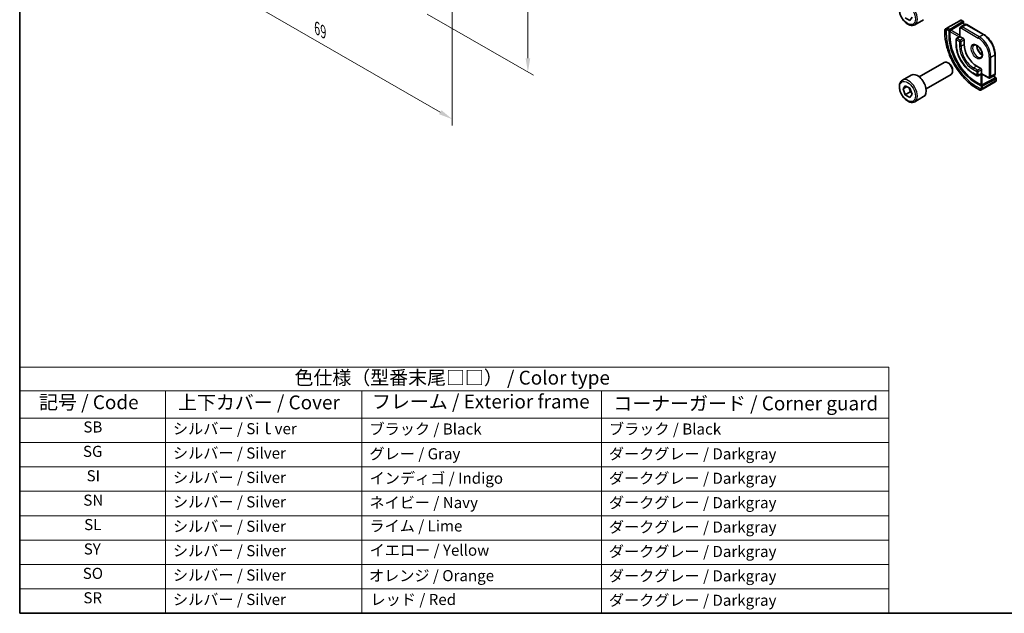
# Model space of a CAD drawing. Units: millimetres. Extents: x 14 to 2205, y 8 to 430.
# Drawn here: x 14 to 192, y 8 to 115 of the extents above; entities that cross this region are included whole.
import ezdxf

# ---------------------------------------------------------------- set-up
doc = ezdxf.new("R2010")
doc.units = ezdxf.units.MM
doc.layers.get('Defpoints').update_dxf_attribs({"lineweight": 25})
for name, color, linetype, lineweight in [('Border (ISO)', 7, 'Continuous', 35), ('Dimension (ISO)', 7, 'Continuous', 18), ('Symbol (ISO)', 7, 'Continuous', 18), ('Visible (ISO)', 7, 'Continuous', 35), ('Visible Narrow (ISO)', 7, 'Continuous', 25)]:
    doc.layers.add(name, color=color, linetype=linetype, lineweight=lineweight)
doc.styles.add('Note Text (TK)', font='txt')
doc.styles.add('Note Text (TK2)', font='txt')
doc.dimstyles.new('Default - Method 1b (TK)', dxfattribs={"dimtxt": 2.5, "dimasz": 2.5, "dimexe": 1, "dimexo": 1.5, "dimgap": 1, "dimtad": 1, "dimtoh": 1, "dimrnd": 1e-08, "dimdsep": 46, "dimtxsty": 'Note Text (TK)', "dimcen": 0.09, "dimdle": 5, "dimclrd": 100, "dimclre": 100, "dimclrt": 7, "dimadec": 1, "dimazin": 1, "dimtfac": 1, "dimtmove": 0, "dimatfit": 3, "dimfxl": 1, "dimtolj": 1, "dimlwd": -1, "dimlwe": -1, "dimarcsym": 0})

# ---------------------------------------------------------------- blocks, each defined once
blk = doc.blocks.new('図面枠 tk図枠')
at = {"layer": 'Border (ISO)'}
for p, q in [((14.5, 289), (14.5, 8)), ((14.5, 8), (405.5, 8))]:
    blk.add_line(p, q, dxfattribs=at)
blk = doc.blocks.new('*D3')
at = {"layer": 'Defpoints', "color": 0}
for p in [(86.42, 144.68), (86.42, 116.92), (106.05, 105.59)]:
    blk.add_point(p, dxfattribs=at)
at = {"layer": 'Dimension (ISO)', "color": 100}
for p, q in [((87.92, 143.81), (107.05, 132.77)), ((106.05, 130.85), (106.05, 108.09)), ((87.92, 116.05), (107.05, 105.01))]:
    blk.add_line(p, q, dxfattribs=at)
for points in [[(105.63, 130.85), (106.47, 130.85), (106.05, 133.35)], [(105.63, 108.09), (106.47, 108.09), (106.05, 105.59)]]:
    blk.add_solid(points, dxfattribs=at)
at = {"layer": 'Dimension (ISO)', "color": 7, "insert": (104.03, 117.77), "char_height": 2.5, "attachment_point": 4, "rotation": 90, "style": 'Note Text (TK)'}
blk.add_mtext('\\A1;{\\Q30.000;\\W0.816;\\H0.816x;34}', dxfattribs=at)
blk = doc.blocks.new('*D4')
at = {"layer": 'Defpoints', "color": 0}
for p in [(43.64, 148.56), (43.64, 125.27), (92.43, 120.56)]:
    blk.add_point(p, dxfattribs=at)
at = {"layer": 'Dimension (ISO)', "color": 100}
for p, q in [((43.64, 146.83), (43.64, 124.12)), ((90.27, 98.35), (45.81, 124.02)), ((92.43, 118.83), (92.43, 95.95))]:
    blk.add_line(p, q, dxfattribs=at)
for points in [[(46.02, 124.38), (45.6, 123.66), (43.64, 125.27)], [(90.48, 98.71), (90.06, 97.99), (92.43, 97.1)]]:
    blk.add_solid(points, dxfattribs=at)
at = {"layer": 'Dimension (ISO)', "color": 7, "insert": (68.06, 113.51), "char_height": 2.5, "attachment_point": 4, "rotation": 330, "style": 'Note Text (TK)'}
blk.add_mtext('\\A1;{\\Q-30.000;\\W0.816;\\H0.816x;69}', dxfattribs=at)
blk = doc.blocks.new('テーブル1')
at = {"layer": 'Symbol (ISO)'}
for p, q in [((14.5, 52.38), (171.06, 52.38)), ((14.5, 52.38), (14.5, 48.1)), ((171.06, 52.38), (171.06, 48.1)), ((14.5, 48.1), (171.06, 48.1)), ((14.5, 48.1), (14.5, 43.2)), ((40.76, 48.1), (40.76, 43.2)), ((76.14, 48.1), (76.14, 43.2)), ((119.29, 48.1), (119.29, 43.2)), ((171.06, 48.1), (171.06, 43.2)), ((14.5, 43.2), (171.06, 43.2)), ((14.5, 43.2), (14.5, 8)), ((40.76, 43.2), (40.76, 8)), ((76.14, 43.2), (76.14, 8)), ((119.29, 43.2), (119.29, 8)), ((171.06, 43.2), (171.06, 8)), ((14.5, 38.8), (171.06, 38.8)), ((14.5, 34.4), (171.06, 34.4)), ((14.5, 30), (171.06, 30)), ((14.5, 25.6), (171.06, 25.6)), ((14.5, 21.2), (171.06, 21.2)), ((14.5, 16.8), (171.06, 16.8)), ((14.5, 12.4), (171.06, 12.4)), ((14.5, 8), (171.06, 8))]:
    blk.add_line(p, q, dxfattribs=at)
at = {"layer": 'Symbol (ISO)', "color": 7, "attachment_point": 7}
for s, insert, char_height, style in [('色仕様（型番末尾□□） / Color type', (64.01, 48.46), 2.5, 'Note Text (TK)'), ('記号 / Code', (17.99, 44.03), 2.5, 'Note Text (TK)'), ('上下カバー / Cover', (43.02, 44), 2.5, 'Note Text (TK)'), ('フレーム / Exterior frame', (77.97, 44.16), 2.5, 'Note Text (TK)'), ('コーナーガード / Corner guard', (121.44, 43.82), 2.5, 'Note Text (TK)'), ('SB', (25.97, 39.98), 2, 'Note Text (TK2)'), ('ブラック / Black', (77.51, 39.61), 2, 'Note Text (TK2)'), ('ブラック / Black', (120.65, 39.61), 2, 'Note Text (TK2)'), ('シルバー / Siｌver', (42.11, 39.67), 2, 'Note Text (TK2)'), ('SG', (25.9, 35.58), 2, 'Note Text (TK2)'), ('シルバー / Silver', (42.11, 35.27), 2, 'Note Text (TK2)'), ('グレー / Gray', (77.51, 35.14), 2, 'Note Text (TK2)'), ('ダークグレー / Darkgray', (120.63, 35.13), 2, 'Note Text (TK2)'), ('SI', (26.55, 31.18), 2, 'Note Text (TK2)'), ('シルバー / Silver', (42.11, 30.87), 2, 'Note Text (TK2)'), ('インディゴ / Indigo', (77.54, 30.74), 2, 'Note Text (TK2)'), ('ダークグレー / Darkgray', (120.63, 30.73), 2, 'Note Text (TK2)'), ('SN', (25.96, 26.78), 2, 'Note Text (TK2)'), ('シルバー / Silver', (42.11, 26.47), 2, 'Note Text (TK2)'), ('ネイビー / Navy', (77.5, 26.34), 2, 'Note Text (TK2)'), ('ダークグレー / Darkgray', (120.63, 26.33), 2, 'Note Text (TK2)'), ('SL', (26.11, 22.38), 2, 'Note Text (TK2)'), ('シルバー / Silver', (42.11, 22.07), 2, 'Note Text (TK2)'), ('ライム / Lime', (77.5, 22.13), 2, 'Note Text (TK2)'), ('ダークグレー / Darkgray', (120.63, 21.93), 2, 'Note Text (TK2)'), ('SY', (26.04, 17.98), 2, 'Note Text (TK2)'), ('シルバー / Silver', (42.11, 17.67), 2, 'Note Text (TK2)'), ('イエロー / Yellow', (77.54, 17.76), 2, 'Note Text (TK2)'), ('ダークグレー / Darkgray', (120.63, 17.53), 2, 'Note Text (TK2)'), ('SO', (25.86, 13.58), 2, 'Note Text (TK2)'), ('シルバー / Silver', (42.11, 13.27), 2, 'Note Text (TK2)'), ('ダークグレー / Darkgray', (120.63, 13.13), 2, 'Note Text (TK2)'), ('オレンジ / Orange', (77.42, 13.17), 2, 'Note Text (TK2)'), ('SR', (25.98, 9.18), 2, 'Note Text (TK2)'), ('シルバー / Silver', (42.11, 8.87), 2, 'Note Text (TK2)'), ('レッド / Red', (77.7, 8.87), 2, 'Note Text (TK2)'), ('ダークグレー / Darkgray', (120.63, 8.73), 2, 'Note Text (TK2)')]:
    blk.add_mtext(s, dxfattribs=dict(at, insert=insert, char_height=char_height, style=style))

msp = doc.modelspace()

# ---------------------------------------------------------------- linework, layer by layer
at = {"layer": 'Visible (ISO)'}
for p, q in [((174.8592, 114.9178), (174.0427, 115.3892)), ((175.2675, 115.4986), (174.8592, 114.9178)), ((175.7527, 114.1235), (177.3437, 115.0421)), ((183.8437, 114.8609), (181.686, 113.6152)), ((182.0801, 113.2932), (184.4003, 114.7297)), ((182.2166, 113.1327), (184.2638, 114.4003)), ((184.0412, 113.756), (184.7483, 114.1643)), ((184.2882, 114.862), (184.4968, 114.7416)), ((184.3603, 114.4122), (184.77, 114.1756)), ((184.5368, 114.6509), (184.5368, 114.3103)), ((185.0983, 114.1494), (188.1389, 112.3939)), ((181.1699, 112.6698), (181.1699, 113.1991)), ((181.2699, 113.3749), (181.4341, 113.4697)), ((181.9436, 113.0454), (181.9436, 111.9839)), ((182.0801, 112.0684), (182.0801, 112.8849)), ((183.8791, 112.0096), (183.272, 111.6591)), ((183.8791, 112.0096), (183.8791, 113.4455)), ((183.9376, 111.9758), (183.8791, 112.0096)), ((183.9376, 111.9758), (184.5033, 111.6492)), ((183.172, 111.4859), (183.172, 110.6694)), ((184.6448, 111.4042), (184.6448, 110.5877)), ((190.2188, 108.7914), (190.2188, 105.2805)), ((176.5291, 104.7328), (181.0554, 107.346)), ((181.8756, 107.1714), (181.6804, 107.2841)), ((186.9075, 106.6685), (187.6146, 106.2603)), ((173.5027, 104.1402), (175.0937, 105.0587)), ((177.7791, 102.5677), (182.3054, 105.1809)), ((182.5643, 105.9785), (182.5643, 105.7532)), ((186.2418, 105.3522), (186.9489, 104.944)), ((187.756, 105.2945), (187.1489, 104.944)), ((187.756, 106.0154), (187.756, 105.3622)), ((187.756, 105.2945), (187.756, 105.3622)), ((188.9995, 104.5766), (187.756, 105.2945)), ((189.3495, 104.5617), (190.0566, 104.97)), ((190.0773, 104.9831), (190.0773, 104.51)), ((190.0773, 104.7138), (190.3723, 104.5435)), ((173.6345, 102.561), (174.0427, 103.1418)), ((174.3416, 102.9692), (173.6345, 102.561)), ((174.0427, 103.1418), (174.8592, 102.6703)), ((186.7661, 103.6312), (187.6853, 103.1005)), ((187.6146, 103.2989), (186.9075, 103.7071)), ((190.0188, 104.4324), (187.8974, 103.2932)), ((187.9682, 103.0948), (190.3723, 104.3859)), ((188.0499, 102.5925), (190.2077, 103.8382)), ((190.4309, 104.4635), (190.4309, 104.2226)), ((174.0427, 101.5088), (173.6345, 102.561)), ((174.9266, 102.0191), (174.0427, 101.5088)), ((174.8592, 101.0374), (174.0427, 101.5088)), ((174.8592, 102.6703), (175.2675, 101.6181)), ((175.2675, 101.6181), (174.8592, 101.0374)), ((175.7527, 100.2431), (177.3437, 101.1616)), ((187.4338, 102.3522), (186.9732, 102.6182)), ((187.798, 102.447), (187.6338, 102.3522))]:
    msp.add_line(p, q, dxfattribs=at)
for centre, start, end in [((183.372, 111.4859), 120, 180), ((187.0489, 105.1172), 240, 300)]:
    msp.add_arc(centre, 0.2, start, end, dxfattribs=at)
for centre, major_axis, ratio, start_param, end_param in [((184.2638, 114.237), (-0.0949, -0.1761), 0.55686057, 3.12531633, 3.9107145), ((184.4003, 114.5664), (-0.0949, -0.1761), 0.55686057, 2.33991817, 3.9107145), ((182.0801, 113.1299), (0.0949, 0.1761), 0.55686057, 0.76912184, 2.33991817), ((186.7661, 109.1997), (3.41, -5.9063), 0.57735027, 3.92699082, 5.49778714), ((182.2166, 112.9694), (0.0949, 0.1761), 0.55686057, 0.76912184, 2.33991817), ((186.9075, 109.2813), (-3.4135, 5.9123), 0.57735027, 0.78539816, 2.35619449), ((184.5033, 111.4859), (0.1, -0.1732), 0.57735027, 0.78539816, 2.35619449), ((186.9075, 109.2813), (1.6, -2.7713), 0.57735027, 3.92699082, 5.49778714), ((181.6804, 106.2635), (-0.625, 1.0825), 0.57735027, 3.14159265, 6.28318531), ((181.8756, 106.3762), (-0.487, 0.8435), 0.57735027, 3.92699082, 5.49778714), ((176.2187, 103.1102), (-1.125, 1.9486), 0.57735027, 3.14159265, 6.28318531), ((187.6146, 106.097), (0.1, -0.1732), 0.57735027, 0.78539816, 2.35619449), ((187.756, 103.3748), (-0.2, 0.0058), 0.55686057, 0.80167448, 2.37247081), ((187.8267, 103.1764), (-0.2, 0.0058), 0.55686057, 0.80167448, 2.37247081), ((189.8773, 104.514), (0.2, -0.0058), 0.55686057, 5.51406346, 6.29946163), ((190.2309, 104.4675), (0.2, -0.0058), 0.55686057, 5.51406346, 7.08485979), ((188.3338, 102.9873), (0.9035, 0.6319), 0.09498243, 3.1859178, 3.19154686)]:
    msp.add_ellipse(centre, major_axis=major_axis, ratio=ratio, start_param=start_param, end_param=end_param, dxfattribs=at)
for points, knots in [([(175.7527, 114.1235), (175.6313, 114.0534), (175.4938, 114.0121), (175.1972, 113.9871), (175.0373, 114.0079), (174.6994, 114.1111), (174.5211, 114.2013), (174.1719, 114.442), (174.0015, 114.5946), (173.6892, 114.9427), (173.5473, 115.1379), (173.3043, 115.5515), (173.2029, 115.7699), (173.0501, 116.211), (172.9988, 116.4336), (172.9538, 116.8646), (172.9605, 117.0729), (173.039, 117.45), (173.1095, 117.6205), (173.2932, 117.8674), (173.3908, 117.956), (173.5027, 118.0206)], [2.35619449, 2.35619449, 2.35619449, 2.35619449, 2.62122529, 2.62122529, 2.91019075, 2.91019075, 3.23823652, 3.23823652, 3.57729939, 3.57729939, 3.91376299, 3.91376299, 4.24861503, 4.24861503, 4.58484339, 4.58484339, 4.92384867, 4.92384867, 5.25354185, 5.25354185, 5.49778714, 5.49778714, 5.49778714, 5.49778714]), ([(181.5506, 113.537), (181.5407, 113.5313), (181.5309, 113.5256), (181.5212, 113.52), (181.5118, 113.5146), (181.5024, 113.5092), (181.4934, 113.504), (181.4849, 113.4991), (181.477, 113.4945), (181.4698, 113.4903), (181.4625, 113.4861), (181.4559, 113.4823), (181.45, 113.4789), (181.4441, 113.4755), (181.4389, 113.4725), (181.4341, 113.4697)], [0.5, 0.5, 0.5, 0.5, 0.605247725, 0.605247725, 0.605247725, 0.707891002, 0.707891002, 0.707891002, 0.804148575, 0.804148575, 0.804148575, 0.902074288, 0.902074288, 0.902074288, 1, 1, 1, 1]), ([(181.686, 113.6152), (181.6732, 113.6078), (181.66, 113.6001), (181.6457, 113.5919), (181.6316, 113.5837), (181.6164, 113.575), (181.6006, 113.5659), (181.5838, 113.5561), (181.5663, 113.5461), (181.5506, 113.537)], [0, 0, 0, 0, 0.164645555, 0.164645555, 0.164645555, 0.326856301, 0.326856301, 0.326856301, 0.5, 0.5, 0.5, 0.5]), ([(183.9048, 114.8962), (183.9048, 114.8962), (183.9048, 114.8962), (183.9048, 114.8962), (183.9046, 114.8961), (183.9038, 114.8956), (183.9024, 114.8948), (183.9011, 114.894), (183.8991, 114.8929), (183.8966, 114.8914), (183.894, 114.89), (183.8909, 114.8882), (183.8874, 114.8861), (183.8841, 114.8842), (183.8805, 114.8822), (183.8765, 114.8799), (183.8717, 114.8771), (183.866, 114.8738), (183.8602, 114.8704), (183.8548, 114.8674), (183.8494, 114.8642), (183.8437, 114.8609)], [0.559362994, 0.559362994, 0.559362994, 0.559362994, 0.571724472, 0.571724472, 0.571724472, 0.6426242, 0.6426242, 0.6426242, 0.713360208, 0.713360208, 0.713360208, 0.784578216, 0.784578216, 0.784578216, 0.850494029, 0.850494029, 0.850494029, 0.928795564, 0.928795564, 0.928795564, 1, 1, 1, 1]), ([(184.0412, 113.756), (184.0176, 113.7424), (183.996, 113.7255), (183.9586, 113.6877), (183.9429, 113.6668), (183.9173, 113.6236), (183.9074, 113.6013), (183.8923, 113.5565), (183.8872, 113.534), (183.8805, 113.4895), (183.8791, 113.4674), (183.8791, 113.4455)], [5.497787144, 5.497787144, 5.497787144, 5.497787144, 5.654866777, 5.654866777, 5.811946409, 5.811946409, 5.969026042, 5.969026042, 6.126105675, 6.126105675, 6.283185307, 6.283185307, 6.283185307, 6.283185307]), ([(183.9037, 114.8955), (183.9042, 114.8959), (183.9046, 114.8961), (183.9048, 114.8962), (183.9048, 114.8962), (183.9048, 114.8962), (183.9048, 114.8962), (183.9048, 114.8962)], [0, 0, 0, 0, 0.00159798643, 0.00159798643, 0.00219682219, 0.00219682219, 0.00222488891, 0.00222488891, 0.00222488891, 0.00222488891]), ([(183.9048, 114.8962), (183.9098, 114.8991), (183.9148, 114.9018), (183.9251, 114.907), (183.9303, 114.9095), (183.946, 114.9165), (183.9568, 114.9208), (183.9967, 114.9346), (184.0294, 114.9409), (184.0587, 114.9403)], [0, 0, 0, 0, 0.0017711479, 0.0017711479, 0.003529594, 0.003529594, 0.0069923763, 0.0069923763, 0.0162306203, 0.0162306203, 0.0162306203, 0.0162306203]), ([(184.0838, 114.9387), (184.1063, 114.9361), (184.1279, 114.931), (184.1747, 114.9163), (184.1993, 114.9062), (184.2452, 114.8851), (184.267, 114.8743), (184.2882, 114.862)], [0, 0, 0, 0, 0.0070319292, 0.0070319292, 0.0161702372, 0.0161702372, 0.0242329638, 0.0242329638, 0.0242329638, 0.0242329638]), ([(184.7483, 114.1643), (184.7719, 114.1779), (184.7973, 114.1882), (184.8487, 114.2016), (184.8747, 114.2048), (184.9249, 114.2054), (184.9492, 114.2028), (184.9955, 114.1934), (185.0176, 114.1866), (185.0595, 114.1701), (185.0793, 114.1603), (185.0983, 114.1494)], [0.785398163, 0.785398163, 0.785398163, 0.785398163, 0.942477796, 0.942477796, 1.099557429, 1.099557429, 1.256637061, 1.256637061, 1.413716694, 1.413716694, 1.570796327, 1.570796327, 1.570796327, 1.570796327]), ([(181.1697, 113.2014), (181.1697, 113.2227), (181.1732, 113.2444), (181.1866, 113.2848), (181.1967, 113.3041), (181.2219, 113.3377), (181.2371, 113.3526), (181.2566, 113.3665), (181.2591, 113.3683), (181.2631, 113.3708), (181.2644, 113.3716), (181.2664, 113.3728), (181.267, 113.3733), (181.268, 113.3738), (181.2684, 113.3741), (181.2689, 113.3744), (181.2691, 113.3745), (181.2693, 113.3746), (181.2693, 113.3746), (181.2694, 113.3747), (181.2695, 113.3747), (181.2695, 113.3747), (181.2696, 113.3748), (181.2697, 113.3748), (181.2697, 113.3748), (181.2697, 113.3748)], [0, 0, 0, 0, 0.006416152, 0.006416152, 0.0127798131, 0.0127798131, 0.0190228867, 0.0190228867, 0.019954791, 0.019954791, 0.0204218724, 0.0204218724, 0.0206558728, 0.0206558728, 0.0207738934, 0.0207738934, 0.0208358116, 0.0208358116, 0.0208541966, 0.0208541966, 0.0208696336, 0.0208696336, 0.0208956475, 0.0208956475, 0.0209244933, 0.0209244933, 0.0209244933, 0.0209244933]), ([(186.9732, 102.6182), (186.3393, 102.9842), (185.7236, 103.4546), (184.5657, 104.5575), (184.0238, 105.1901), (183.0543, 106.5632), (182.627, 107.3035), (181.9226, 108.8296), (181.6456, 109.6152), (181.2694, 111.1694), (181.1699, 111.9378), (181.1699, 112.6698)], [4.71238898, 4.71238898, 4.71238898, 4.71238898, 5.02654825, 5.02654825, 5.34070751, 5.34070751, 5.65486678, 5.65486678, 5.96902604, 5.96902604, 6.28318531, 6.28318531, 6.28318531, 6.28318531]), ([(188.1389, 112.3939), (188.3619, 112.2652), (188.5813, 112.0979), (188.996, 111.7029), (189.1912, 111.4752), (189.5408, 110.98), (189.6952, 110.7126), (189.9493, 110.1621), (190.0489, 109.8792), (190.1836, 109.3226), (190.2188, 109.049), (190.2188, 108.7914)], [1.57079633, 1.57079633, 1.57079633, 1.57079633, 1.88495559, 1.88495559, 2.19911486, 2.19911486, 2.51327412, 2.51327412, 2.82743339, 2.82743339, 3.14159265, 3.14159265, 3.14159265, 3.14159265]), ([(183.172, 110.6694), (183.172, 110.2921), (183.2235, 109.8893), (183.4223, 109.0681), (183.5696, 108.6496), (183.9455, 107.8352), (184.1741, 107.4393), (184.6915, 106.7065), (184.9802, 106.3697), (185.5921, 105.7869), (185.9151, 105.5409), (186.2418, 105.3522)], [0, 0, 0, 0, 0.31415927, 0.31415927, 0.62831853, 0.62831853, 0.9424778, 0.9424778, 1.25663706, 1.25663706, 1.57079633, 1.57079633, 1.57079633, 1.57079633]), ([(186.4239, 110.4455), (186.4581, 110.4653), (186.4965, 110.4783), (186.6115, 110.4922), (186.6985, 110.4821), (186.8772, 110.4162), (186.964, 110.3699), (187.1393, 110.2451), (187.2278, 110.1667), (187.397, 109.9839), (187.4776, 109.879), (187.621, 109.6536), (187.6837, 109.533), (187.7838, 109.2902), (187.8212, 109.1679), (187.8677, 108.9366), (187.877, 108.8275), (187.8701, 108.6349), (187.8541, 108.5514), (187.8041, 108.4137), (187.7699, 108.3615), (187.7136, 108.3067), (187.6945, 108.2923), (187.6739, 108.2805)], [0.78539816, 0.78539816, 0.78539816, 0.78539816, 1.02664062, 1.02664062, 1.39205474, 1.39205474, 1.68681003, 1.68681003, 1.98170819, 1.98170819, 2.28144222, 2.28144222, 2.58366086, 2.58366086, 2.88501805, 2.88501805, 3.1823479, 3.1823479, 3.47545821, 3.47545821, 3.78192904, 3.78192904, 3.92699082, 3.92699082, 3.92699082, 3.92699082]), ([(186.9309, 110.3839), (186.9301, 110.3386), (186.932, 110.2908), (186.9469, 110.134), (186.9705, 110.0182), (187.0443, 109.7802), (187.0948, 109.658), (187.2183, 109.4211), (187.2914, 109.3065), (187.4517, 109.0984), (187.5388, 109.0049), (187.71, 108.8542), (187.7936, 108.7949), (187.874, 108.7503)], [6.26254978, 6.26254978, 6.26254978, 6.26254978, 6.39919901, 6.39919901, 6.69409717, 6.69409717, 6.9938312, 6.9938312, 7.29604984, 7.29604984, 7.59740703, 7.59740703, 7.87461717, 7.87461717, 7.87461717, 7.87461717]), ([(190.2188, 105.2805), (190.2188, 105.2586), (190.2173, 105.2365), (190.2107, 105.192), (190.2055, 105.1695), (190.1904, 105.1247), (190.1805, 105.1024), (190.1549, 105.0591), (190.1392, 105.0382), (190.1018, 105.0004), (190.0802, 104.9836), (190.0566, 104.97)], [3.141592654, 3.141592654, 3.141592654, 3.141592654, 3.298672286, 3.298672286, 3.455751919, 3.455751919, 3.612831552, 3.612831552, 3.769911184, 3.769911184, 3.926990817, 3.926990817, 3.926990817, 3.926990817]), ([(175.7527, 100.2431), (175.6313, 100.1729), (175.4938, 100.1317), (175.1972, 100.1066), (175.0373, 100.1275), (174.6994, 100.2306), (174.5211, 100.3208), (174.1719, 100.5615), (174.0015, 100.7141), (173.6892, 101.0623), (173.5473, 101.2574), (173.3043, 101.6711), (173.2029, 101.8894), (173.0501, 102.3305), (172.9988, 102.5532), (172.9538, 102.9842), (172.9605, 103.1924), (173.039, 103.5696), (173.1095, 103.7401), (173.2932, 103.9869), (173.3908, 104.0755), (173.5027, 104.1402)], [2.35619449, 2.35619449, 2.35619449, 2.35619449, 2.62122529, 2.62122529, 2.91019075, 2.91019075, 3.23823652, 3.23823652, 3.57729939, 3.57729939, 3.91376299, 3.91376299, 4.24861503, 4.24861503, 4.58484339, 4.58484339, 4.92384867, 4.92384867, 5.25354185, 5.25354185, 5.49778714, 5.49778714, 5.49778714, 5.49778714]), ([(188.9995, 104.5766), (189.0185, 104.5656), (189.0384, 104.5559), (189.0803, 104.5393), (189.1023, 104.5326), (189.1486, 104.5232), (189.1729, 104.5206), (189.2232, 104.5212), (189.2491, 104.5244), (189.3005, 104.5378), (189.326, 104.5481), (189.3495, 104.5617)], [1.570796327, 1.570796327, 1.570796327, 1.570796327, 1.727875959, 1.727875959, 1.884955592, 1.884955592, 2.042035225, 2.042035225, 2.199114858, 2.199114858, 2.35619449, 2.35619449, 2.35619449, 2.35619449]), ([(190.2077, 103.8382), (190.2205, 103.8456), (190.2336, 103.8532), (190.2438, 103.8591), (190.2539, 103.8649), (190.2611, 103.8691), (190.2652, 103.8714), (190.2679, 103.873), (190.2691, 103.8737), (190.2691, 103.8737)], [0, 0, 0, 0, 0.164645555, 0.164645555, 0.164645555, 0.326856301, 0.326856301, 0.326856301, 0.436646296, 0.436646296, 0.436646296, 0.436646296]), ([(190.384, 103.9844), (190.3805, 103.9781), (190.3765, 103.9715), (190.3677, 103.9586), (190.3629, 103.9523), (190.3492, 103.9362), (190.3395, 103.9267), (190.316, 103.9058), (190.3017, 103.8947), (190.2811, 103.8809), (190.2752, 103.8772), (190.2691, 103.8737)], [0, 0, 0, 0, 0.0022836668, 0.0022836668, 0.0046552632, 0.0046552632, 0.0086964265, 0.0086964265, 0.0140978121, 0.0140978121, 0.0162595564, 0.0162595564, 0.0162595564, 0.0162595564]), ([(190.4309, 104.2226), (190.4309, 104.1865), (190.4279, 104.151), (190.4184, 104.0809), (190.411, 104.0436), (190.3953, 104.0075)], [0, 0, 0, 0, 0.0119316455, 0.0119316455, 0.0241553427, 0.0241553427, 0.0241553427, 0.0241553427]), ([(187.6339, 102.3522), (187.6338, 102.3522), (187.6338, 102.3522), (187.6336, 102.3521), (187.6335, 102.352), (187.6332, 102.3519), (187.6331, 102.3518), (187.6326, 102.3515), (187.6322, 102.3513), (187.6308, 102.3505), (187.6298, 102.35), (187.6255, 102.3477), (187.6223, 102.3461), (187.6092, 102.34), (187.5989, 102.3362), (187.5675, 102.3273), (187.5454, 102.3248), (187.5023, 102.327), (187.4809, 102.3317), (187.452, 102.3431), (187.4432, 102.3473), (187.4348, 102.3522)], [0, 0, 0, 0, 0.000025228, 0.000025228, 0.0000656541, 0.0000656541, 0.000115535, 0.000115535, 0.0002361629, 0.0002361629, 0.0005975801, 0.0005975801, 0.0016818091, 0.0016818091, 0.0049439235, 0.0049439235, 0.0114635329, 0.0114635329, 0.0178750595, 0.0178750595, 0.0207856161, 0.0207856161, 0.0207856161, 0.0207856161]), ([(187.798, 102.447), (187.8015, 102.449), (187.8049, 102.451), (187.8088, 102.4532), (187.8126, 102.4555), (187.8169, 102.4579), (187.8215, 102.4606), (187.8262, 102.4633), (187.8313, 102.4662), (187.8368, 102.4694), (187.8423, 102.4726), (187.8482, 102.476), (187.8544, 102.4796), (187.8605, 102.4831), (187.8669, 102.4868), (187.8734, 102.4906), (187.88, 102.4943), (187.8866, 102.4982), (187.8934, 102.5021), (187.9002, 102.506), (187.9072, 102.51), (187.9143, 102.5141)], [0, 0, 0, 0, 0.071275003, 0.071275003, 0.071275003, 0.142460654, 0.142460654, 0.142460654, 0.213640744, 0.213640744, 0.213640744, 0.284898994, 0.284898994, 0.284898994, 0.356320054, 0.356320054, 0.356320054, 0.427990515, 0.427990515, 0.427990515, 0.5, 0.5, 0.5, 0.5]), ([(187.9143, 102.5141), (187.9213, 102.5182), (187.9285, 102.5224), (187.9358, 102.5266), (187.9431, 102.5307), (187.9503, 102.535), (187.9575, 102.5391), (187.9646, 102.5432), (187.9716, 102.5472), (187.9784, 102.5511), (187.9852, 102.5551), (187.9917, 102.5588), (187.9978, 102.5624), (188.0034, 102.5656), (188.0087, 102.5687), (188.014, 102.5717), (188.0203, 102.5753), (188.0269, 102.5791), (188.0332, 102.5828), (188.0389, 102.5861), (188.0443, 102.5892), (188.0499, 102.5925)], [0.5, 0.5, 0.5, 0.5, 0.571724472, 0.571724472, 0.571724472, 0.6426242, 0.6426242, 0.6426242, 0.713360208, 0.713360208, 0.713360208, 0.784578216, 0.784578216, 0.784578216, 0.850494029, 0.850494029, 0.850494029, 0.928795564, 0.928795564, 0.928795564, 1, 1, 1, 1])]:
    msp.add_open_spline(points, degree=3, knots=knots, dxfattribs=at)
for points in [[(184.0587, 114.9403), (184.0587, 114.9403), (184.0587, 114.9403), (184.0587, 114.9403)], [(184.0587, 114.9403), (184.0668, 114.9402), (184.0754, 114.9397), (184.0838, 114.9387)], [(184.0838, 114.9387), (184.0838, 114.9387), (184.0838, 114.9387), (184.0838, 114.9387)], [(190.3843, 103.9851), (190.3842, 103.9848), (190.3841, 103.9846), (190.384, 103.9844)], [(190.3953, 104.0075), (190.3919, 103.9998), (190.3882, 103.9921), (190.3843, 103.9851)], [(190.3953, 104.0075), (190.3953, 104.0075), (190.3953, 104.0075), (190.3953, 104.0075)]]:
    msp.add_open_spline(points, degree=3, dxfattribs=at)
for points, weights in [([(174.7075, 102.758), (174.865, 102.4431), (174.9266, 102.0191)], [1.06693608051, 1.10573231101, 1]), ([(174.9266, 102.0191), (175.0436, 101.9818), (175.1416, 101.9426)], [1, 1.0307196426, 1.04923898582])]:
    msp.add_rational_spline(points, weights, degree=2, dxfattribs=at)
at = {"layer": 'Visible Narrow (ISO)'}
for p, q in [((181.786, 113.6053), (183.9437, 114.851)), ((184.1882, 114.8521), (184.4003, 114.7297)), ((184.2638, 114.4003), (184.7104, 114.1424)), ((184.2912, 113.7312), (184.9983, 114.1395)), ((187.3318, 111.9758), (184.2912, 113.7312)), ((184.9983, 114.1395), (188.0389, 112.384)), ((181.4628, 112.2615), (181.4628, 113.2462)), ((181.6426, 113.2191), (181.9436, 113.0454)), ((182.0801, 113.2932), (181.7841, 113.4641)), ((181.9436, 111.9839), (182.0801, 112.0684)), ((182.0801, 112.8849), (183.7376, 111.9279)), ((183.8791, 112.1729), (182.2166, 113.1327)), ((183.372, 111.6492), (183.9376, 111.9758)), ((183.9376, 111.9758), (183.9376, 113.3638)), ((184.1498, 113.4863), (187.1903, 111.7308)), ((187.3318, 111.9758), (188.0389, 112.384)), ((183.2305, 110.5877), (183.2305, 111.4042)), ((183.2305, 111.4042), (183.7962, 111.0776)), ((183.9376, 111.3226), (183.372, 111.6492)), ((183.7962, 111.0776), (183.7962, 110.2611)), ((184.5033, 111.6492), (183.9376, 111.3226)), ((184.0791, 111.0776), (184.6448, 111.4042)), ((184.0791, 110.2611), (184.0791, 111.0776)), ((184.6448, 110.5877), (184.0791, 110.2611)), ((189.1702, 108.3015), (189.1702, 104.7906)), ((189.4531, 108.3015), (190.1602, 108.7098)), ((189.4531, 104.7906), (189.4531, 108.3015)), ((190.1602, 108.7098), (190.1602, 105.1989)), ((186.9075, 106.6685), (186.3418, 106.3419)), ((186.2004, 106.097), (186.9075, 105.6888)), ((186.9075, 105.0356), (186.2004, 105.4438)), ((187.0489, 105.9337), (186.3418, 106.3419)), ((186.9075, 105.6888), (186.9075, 105.0356)), ((187.6146, 106.2603), (187.0489, 105.9337)), ((187.1903, 105.6888), (187.756, 106.0154)), ((187.1903, 105.0356), (187.1903, 105.6888)), ((187.756, 105.3622), (187.1903, 105.0356)), ((187.6146, 105.2129), (187.6146, 103.2989)), ((188.9581, 104.6681), (187.756, 105.3622)), ((187.8974, 103.2932), (187.8974, 105.2129)), ((190.1602, 105.1989), (189.4531, 104.7906)), ((190.0188, 104.9481), (190.0188, 104.4324)), ((186.7661, 103.6312), (186.9075, 103.7071)), ((187.6188, 102.5836), (186.7661, 103.076)), ((187.6853, 103.1005), (187.6853, 102.7529)), ((187.9682, 102.7529), (187.9682, 103.0948)), ((190.2491, 103.9298), (188.0914, 102.684)), ((190.3723, 104.3859), (190.3723, 104.141))]:
    msp.add_line(p, q, dxfattribs=at)
for centre, major_axis in [((174.451, 115.97), (1, -1.7321)), ((186.9075, 109.2813), (0.725, -1.2557)), ((174.451, 102.0896), (1, -1.7321))]:
    msp.add_ellipse(centre, major_axis=major_axis, ratio=0.57735027, dxfattribs=at)
for centre, major_axis, ratio, start_param, end_param in [((174.6277, 116.0721), (1.125, -1.9486), 0.57735027, 0, 3.14159265), ((181.786, 113.442), (-0.1, 0.1732), 0.57735027, 5.89048623, 6.28318531), ((181.786, 113.442), (0.1, -0.1732), 0.57735027, 2.35619449, 2.74889357), ((183.9437, 114.6877), (-0.1, 0.1732), 0.57735027, 5.89048623, 6.28318531), ((183.9437, 114.6877), (-0.1, 0.1732), 0.57735027, 5.49778714, 5.89048623), ((184.1498, 113.2413), (-0.15, 0.2598), 0.57735027, 5.49778714, 7.06858347), ((184.2912, 113.323), (-0.25, 0.433), 0.57735027, 5.49778714, 6.28318531), ((184.2912, 113.5679), (-0.1, -0.1732), 0.57735027, 3.92699082, 5.49778714), ((184.1882, 114.6888), (0.1, 0.1732), 0.57735027, 0, 0.78539816), ((184.9983, 113.7312), (-0.25, 0.433), 0.57735027, 5.49778714, 6.28318531), ((184.9983, 113.9762), (0.1, 0.1732), 0.57735027, 0, 0.78539816), ((182.1699, 113.6636), (-0.999, -0.4665), 0.09498243, 6.24198065, 6.89099297), ((182.1699, 112.6698), (-1, 0), 0.57735027, 0, 0.78539816), ((181.5341, 113.2965), (-0.1, 0.1732), 0.86733707, 0.73835268, 1.47670536), ((181.5341, 113.2965), (-0.1, 0.1732), 0.86733707, 0, 0.73835268), ((186.7661, 109.1997), (-3.75, 6.4952), 0.57735027, 0.78539816, 2.35619449), ((181.7841, 113.3008), (-0.1, -0.1732), 0.57735027, 4.71238898, 5.49778714), ((181.7841, 113.3008), (-0.1, -0.1732), 0.57735027, 3.92699082, 4.71238898), ((184.0791, 113.4455), (-0.2, 0), 0.57735027, 0, 0.78539816), ((187.3318, 111.8125), (0.1, 0.1732), 0.57735027, 0.78539816, 2.35619449), ((187.3318, 109.5263), (-1.5, 2.5981), 0.57735027, 3.92699082, 5.49778714), ((188.0389, 112.2207), (0.1, 0.1732), 0.57735027, 0, 0.78539816), ((188.0389, 109.9345), (1.5, -2.5981), 0.57735027, 0.78539816, 2.35619449), ((183.372, 111.4859), (-0.2, 0), 0.57735027, 0, 0.78539816), ((183.372, 110.6694), (-0.2, 0), 0.57735027, 0, 0.78539816), ((183.372, 111.4859), (0.1, 0.1732), 0.57735027, 0.78539816, 2.35619449), ((186.2004, 108.8731), (-2.1, 3.6373), 0.57735027, 0.78539816, 2.35619449), ((183.372, 111.4859), (-0.1, 0.1732), 0.57735027, 5.49778714, 6.28318531), ((183.9376, 111.1593), (-0.1, -0.1732), 0.57735027, 3.92699082, 5.49778714), ((183.9376, 111.1593), (0.2, 0), 0.57735027, 3.92699082, 5.49778714), ((183.9376, 110.3428), (-0.2, 0), 0.57735027, 0.78539816, 2.35619449), ((186.2004, 108.8731), (1.7, -2.9445), 0.57735027, 3.92699082, 5.49778714), ((183.9376, 111.1593), (-0.1, 0.1732), 0.57735027, 3.92699082, 5.49778714), ((186.3418, 108.9547), (-1.6, 2.7713), 0.57735027, 0.78539816, 2.35619449), ((187.0489, 109.363), (0.625, -1.0825), 0.57735027, 3.14159265, 6.28318531), ((187.756, 109.7712), (0.625, -1.0825), 0.57735027, 3.79601352, 5.62876444), ((187.1903, 109.4446), (1.4, -2.4249), 0.57735027, 0.78539816, 2.35619449), ((189.3117, 108.3832), (0.2, 0), 0.57735027, 3.92699082, 5.49778714), ((190.0188, 108.7914), (0.2, 0), 0.57735027, 5.49778714, 6.28318531), ((186.3418, 106.1787), (-0.1, -0.1732), 0.57735027, 3.92699082, 5.49778714), ((186.3418, 105.5255), (-0.1, -0.1732), 0.57735027, 5.49778714, 6.28318531), ((187.0489, 105.7704), (-0.1, -0.1732), 0.57735027, 3.92699082, 5.49778714), ((187.0489, 105.7704), (0.2, 0), 0.57735027, 3.92699082, 5.49778714), ((187.0489, 105.1172), (-0.1, -0.1732), 0.57735027, 5.49778714, 6.28318531), ((187.0489, 105.1172), (-0.2, 0), 0.57735027, 0.78539816, 2.35619449), ((187.0489, 105.7704), (-0.1, 0.1732), 0.57735027, 3.92699082, 5.49778714), ((187.0489, 105.1172), (0.1, -0.1732), 0.57735027, 0, 0.78539816), ((188.9581, 104.9131), (0.15, -0.2598), 0.57735027, 5.49778714, 7.06858347), ((189.0995, 104.7498), (-0.1, -0.1732), 0.57735027, 5.49778714, 6.28318531), ((189.3117, 104.8723), (0.2, 0), 0.57735027, 3.92699082, 5.49778714), ((189.0995, 104.9947), (0.25, -0.433), 0.57735027, 0, 0.78539816), ((189.8066, 105.403), (0.25, -0.433), 0.57735027, 0, 0.78539816), ((190.0188, 105.2805), (0.2, 0), 0.57735027, 5.49778714, 6.28318531), ((174.6277, 102.1916), (1.125, -1.9486), 0.57735027, 0, 3.14159265), ((187.4732, 103.4842), (-0.5, -0.866), 0.57735027, 5.49778714, 6.28318531), ((190.1077, 104.0114), (0.1, -0.1732), 0.57735027, 0, 0.39269908), ((190.1077, 104.0114), (0.1, -0.1732), 0.57735027, 0.39269908, 0.78539816), ((190.2309, 104.2226), (0.2, 0), 0.57735027, 5.49778714, 6.28318531), ((188.3338, 102.9873), (0.9035, 0.6319), 0.09498243, 2.53378499, 3.1859178), ((187.698, 102.6202), (-0.1, 0.1732), 0.86733707, 1.6648873, 2.40323997), ((187.698, 102.6202), (0.1, -0.1732), 0.86733707, 5.54483263, 6.28318531), ((187.8267, 102.8346), (0.2, 0), 0.57735027, 3.92699082, 4.71238898), ((187.8267, 102.8346), (0.2, 0), 0.57735027, 4.71238898, 5.49778714), ((187.9499, 102.7657), (0.1, -0.1732), 0.57735027, 0, 0.39269908), ((187.9499, 102.7657), (0.1, -0.1732), 0.57735027, 0.39269908, 0.78539816)]:
    msp.add_ellipse(centre, major_axis=major_axis, ratio=ratio, start_param=start_param, end_param=end_param, dxfattribs=at)
for points in [[(181.5312, 113.4659), (181.5264, 113.4748), (181.521, 113.4916), (181.53, 113.5186), (181.5437, 113.533), (181.5506, 113.537)], [(181.5312, 113.4659), (181.5429, 113.484), (181.57, 113.5175), (181.6475, 113.5768), (181.706, 113.6091), (181.7319, 113.6241)], [(181.5312, 113.4659), (181.5477, 113.4751), (181.5802, 113.4922), (181.6518, 113.5194), (181.704, 113.5319), (181.7272, 113.5344)], [(181.5312, 113.4659), (181.5213, 113.4604), (181.5017, 113.4492), (181.4706, 113.4297), (181.4346, 113.4069), (181.3924, 113.3827), (181.3701, 113.3718), (181.359, 113.3662)], [(181.5312, 113.4659), (181.5195, 113.4479), (181.5014, 113.4113), (181.4844, 113.3313), (181.4896, 113.2727), (181.4968, 113.2484)], [(181.5312, 113.4659), (181.5341, 113.4606), (181.5415, 113.4498), (181.5596, 113.432), (181.5887, 113.4105), (181.634, 113.384), (181.6669, 113.3684), (181.6841, 113.3585)], [(187.8433, 102.5329), (187.8219, 102.5318), (187.7812, 102.5347), (187.7033, 102.5598), (187.6552, 102.5936), (187.6377, 102.612)], [(187.8433, 102.5329), (187.8364, 102.5288), (187.8225, 102.5207), (187.8004, 102.5083), (187.7764, 102.496), (187.7493, 102.4817), (187.7197, 102.4649), (187.6923, 102.4481), (187.6783, 102.4386), (187.6709, 102.4337)], [(187.8433, 102.5329), (187.8407, 102.5372), (187.8359, 102.547), (187.8301, 102.566), (187.8258, 102.5915), (187.8235, 102.6269), (187.8245, 102.6722), (187.8267, 102.7026), (187.8267, 102.7191)], [(187.8433, 102.5329), (187.8595, 102.5426), (187.8907, 102.5622), (187.9502, 102.6106), (187.9871, 102.6496), (188.0009, 102.6684)], [(187.8433, 102.5329), (187.8525, 102.5334), (187.871, 102.5353), (187.9006, 102.5416), (187.9332, 102.5521), (187.9702, 102.5674), (188.0106, 102.5876), (188.0487, 102.6091), (188.0695, 102.6213), (188.0806, 102.6277)], [(187.8433, 102.5329), (187.8485, 102.5243), (187.8602, 102.5112), (187.8881, 102.5055), (187.9073, 102.5101), (187.9143, 102.5141)]]:
    msp.add_open_spline(points, degree=3, dxfattribs=at)
for points, knots in [([(181.7841, 113.4641), (181.7784, 113.4674), (181.7726, 113.4707), (181.7669, 113.4745), (181.7613, 113.4782), (181.7559, 113.4824), (181.7509, 113.4869), (181.7459, 113.4914), (181.7415, 113.4963), (181.7379, 113.5014), (181.7342, 113.5066), (181.7315, 113.512), (181.7297, 113.5175), (181.7279, 113.5231), (181.7271, 113.5288), (181.7272, 113.5344)], [0, 0, 0, 0, 0.100267749, 0.100267749, 0.100267749, 0.198470645, 0.198470645, 0.198470645, 0.296516219, 0.296516219, 0.296516219, 0.396280778, 0.396280778, 0.396280778, 0.5, 0.5, 0.5, 0.5]), ([(181.7272, 113.5344), (181.7275, 113.5439), (181.7304, 113.5537), (181.7357, 113.5626), (181.7408, 113.5714), (181.7483, 113.5795), (181.7573, 113.5866), (181.7583, 113.5875), (181.7594, 113.5883), (181.7605, 113.5891), (181.7686, 113.5951), (181.7775, 113.6004), (181.786, 113.6053)], [0.5, 0.5, 0.5, 0.5, 0.669989404, 0.669989404, 0.669989404, 0.836566079, 0.836566079, 0.836566079, 0.856225759, 0.856225759, 0.856225759, 1, 1, 1, 1]), ([(184.0587, 114.9403), (184.0532, 114.9404), (184.0407, 114.9397), (184.0184, 114.9348), (183.9899, 114.9243), (183.9562, 114.9081), (183.9216, 114.8886), (183.9007, 114.8763), (183.8896, 114.8699)], [0.165407444, 0.165407444, 0.165407444, 0.165407444, 0.285714286, 0.428571429, 0.571428571, 0.714285714, 0.857142857, 1, 1, 1, 1]), ([(183.9437, 114.851), (183.9478, 114.8534), (183.9519, 114.8558), (183.9564, 114.8582), (183.9608, 114.8605), (183.9655, 114.8628), (183.9706, 114.8651), (183.9756, 114.8674), (183.981, 114.8696), (183.9868, 114.8716), (183.9925, 114.8736), (183.9986, 114.8755), (184.0049, 114.8772), (184.0112, 114.8788), (184.0177, 114.8802), (184.0244, 114.8814), (184.0311, 114.8826), (184.038, 114.8834), (184.0448, 114.884), (184.0519, 114.8846), (184.0589, 114.8849), (184.0659, 114.8849)], [0, 0, 0, 0, 0.071870675, 0.071870675, 0.071870675, 0.142502949, 0.142502949, 0.142502949, 0.212568705, 0.212568705, 0.212568705, 0.282687692, 0.282687692, 0.282687692, 0.353484447, 0.353484447, 0.353484447, 0.42564648, 0.42564648, 0.42564648, 0.5, 0.5, 0.5, 0.5]), ([(184.0838, 114.9387), (184.0847, 114.9386), (184.0859, 114.9366), (184.0809, 114.9221), (184.0703, 114.8984), (184.0659, 114.8849)], [0.169185264, 0.169185264, 0.169185264, 0.169185264, 0.333333333, 0.666666667, 1, 1, 1, 1]), ([(184.0659, 114.8849), (184.0742, 114.885), (184.0825, 114.8846), (184.0907, 114.8839), (184.0989, 114.8832), (184.107, 114.8821), (184.1147, 114.8807), (184.1224, 114.8792), (184.1298, 114.8775), (184.1367, 114.8754), (184.1436, 114.8734), (184.15, 114.8711), (184.1561, 114.8686), (184.1574, 114.868), (184.1588, 114.8675), (184.1601, 114.8669), (184.1647, 114.8649), (184.169, 114.8627), (184.1732, 114.8605), (184.1785, 114.8577), (184.1834, 114.8549), (184.1882, 114.8521)], [0.5, 0.5, 0.5, 0.5, 0.58502424, 0.58502424, 0.58502424, 0.669471814, 0.669471814, 0.669471814, 0.753247815, 0.753247815, 0.753247815, 0.836265221, 0.836265221, 0.836265221, 0.854434967, 0.854434967, 0.854434967, 0.91835525, 0.91835525, 0.91835525, 1, 1, 1, 1]), ([(181.3751, 113.2264), (181.3776, 113.2272), (181.3858, 113.2295), (181.3967, 113.2323), (181.4036, 113.234), (181.4115, 113.2361), (181.4196, 113.2379), (181.4279, 113.2398), (181.4365, 113.2414), (181.4439, 113.2428), (181.4529, 113.2446), (181.4602, 113.2458), (181.4628, 113.2462)], [0, 0, 0, 0, 0.321582765, 0.321582765, 0.321582765, 0.525512327, 0.525512327, 0.525512327, 0.737362227, 0.737362227, 0.737362227, 0.999387369, 0.999387369, 0.999387369, 0.999387369]), ([(181.4628, 113.2462), (181.4645, 113.2465), (181.4667, 113.2468), (181.4696, 113.2471), (181.4761, 113.2477), (181.4856, 113.2481), (181.4968, 113.2484)], [0.000000157, 0.000000157, 0.000000157, 0.000000157, 0.07789573, 0.07789573, 0.07789573, 0.258273118, 0.258273118, 0.258273118, 0.258273118]), ([(181.4968, 113.2484), (181.5051, 113.2486), (181.5145, 113.2487), (181.5244, 113.2485), (181.5334, 113.2484), (181.5429, 113.2479), (181.5526, 113.2467), (181.5624, 113.2455), (181.5724, 113.2435), (181.582, 113.2411), (181.5927, 113.2384), (181.603, 113.2352), (181.612, 113.2322), (181.626, 113.2275), (181.6371, 113.2224), (181.6426, 113.2191)], [0.258273118, 0.258273118, 0.258273118, 0.258273118, 0.393143911, 0.393143911, 0.393143911, 0.516901466, 0.516901466, 0.516901466, 0.642015716, 0.642015716, 0.642015716, 0.782669876, 0.782669876, 0.782669876, 1, 1, 1, 1]), ([(190.384, 103.9844), (190.3804, 103.978), (190.3662, 103.958), (190.3197, 103.9191), (190.2642, 103.8885), (190.2384, 103.8735)], [0.169882617, 0.169882617, 0.169882617, 0.169882617, 0.333333333, 0.666666667, 1, 1, 1, 1]), ([(190.3398, 104.0191), (190.3315, 104.0049), (190.3216, 103.9911), (190.3112, 103.9792), (190.301, 103.9675), (190.2903, 103.9576), (190.2796, 103.9494), (190.2783, 103.9485), (190.2771, 103.9475), (190.2758, 103.9466), (190.2666, 103.94), (190.2576, 103.9347), (190.2491, 103.9298)], [0.5, 0.5, 0.5, 0.5, 0.669989404, 0.669989404, 0.669989404, 0.836566079, 0.836566079, 0.836566079, 0.856225759, 0.856225759, 0.856225759, 1, 1, 1, 1]), ([(190.3723, 104.141), (190.3723, 104.1344), (190.3723, 104.1277), (190.3719, 104.1204), (190.3714, 104.1132), (190.3706, 104.1054), (190.3692, 104.0972), (190.3678, 104.089), (190.3657, 104.0804), (190.3631, 104.0717), (190.3604, 104.0628), (190.3571, 104.0539), (190.3533, 104.0452), (190.3493, 104.0362), (190.3447, 104.0274), (190.3398, 104.0191)], [0, 0, 0, 0, 0.100267749, 0.100267749, 0.100267749, 0.198470645, 0.198470645, 0.198470645, 0.296516219, 0.296516219, 0.296516219, 0.396280778, 0.396280778, 0.396280778, 0.5, 0.5, 0.5, 0.5]), ([(190.3953, 104.0075), (190.3957, 104.0083), (190.3945, 104.0104), (190.3795, 104.0135), (190.3537, 104.0162), (190.3398, 104.0191)], [0.168848989, 0.168848989, 0.168848989, 0.168848989, 0.333333333, 0.666666667, 1, 1, 1, 1]), ([(187.6188, 102.5836), (187.6182, 102.5829), (187.6173, 102.5817), (187.616, 102.5801), (187.6133, 102.5767), (187.609, 102.5718), (187.604, 102.5662), (187.6004, 102.5621), (187.5964, 102.5575), (187.5923, 102.553), (187.5884, 102.5487), (187.5845, 102.5444), (187.5807, 102.5405), (187.5765, 102.5362), (187.5725, 102.5322), (187.5691, 102.5288), (187.5636, 102.5231), (187.5594, 102.519), (187.5578, 102.5176)], [0.000000144, 0.000000144, 0.000000144, 0.000000144, 0.094244623, 0.094244623, 0.094244623, 0.296084967, 0.296084967, 0.296084967, 0.446134624, 0.446134624, 0.446134624, 0.588438527, 0.588438527, 0.588438527, 0.744229366, 0.744229366, 0.744229366, 1, 1, 1, 1]), ([(187.6377, 102.612), (187.6338, 102.6057), (187.6304, 102.6001), (187.6273, 102.5955), (187.6237, 102.59), (187.6207, 102.586), (187.6188, 102.5836)], [0.741726882, 0.741726882, 0.741726882, 0.741726882, 0.860546319, 0.860546319, 0.860546319, 1, 1, 1, 1]), ([(187.6853, 102.7529), (187.6853, 102.7473), (187.6846, 102.7372), (187.6823, 102.7251), (187.6809, 102.7173), (187.679, 102.7086), (187.6766, 102.6994), (187.6746, 102.6914), (187.6723, 102.6831), (187.6694, 102.675), (187.6668, 102.6672), (187.6637, 102.6596), (187.6603, 102.6525), (187.6568, 102.6452), (187.6531, 102.6383), (187.6494, 102.6318), (187.6453, 102.6247), (187.6414, 102.618), (187.6377, 102.612)], [0, 0, 0, 0, 0.19035453, 0.19035453, 0.19035453, 0.313863222, 0.313863222, 0.313863222, 0.421406083, 0.421406083, 0.421406083, 0.523967972, 0.523967972, 0.523967972, 0.628134753, 0.628134753, 0.628134753, 0.741726882, 0.741726882, 0.741726882, 0.741726882]), ([(188.0009, 102.6684), (187.9968, 102.6708), (187.9929, 102.6737), (187.9894, 102.6772), (187.9859, 102.6806), (187.9829, 102.6846), (187.9802, 102.6889), (187.9776, 102.6933), (187.9754, 102.6981), (187.9737, 102.7031), (187.9721, 102.7082), (187.9708, 102.7135), (187.97, 102.719), (187.9698, 102.7202), (187.9696, 102.7215), (187.9695, 102.7227), (187.9689, 102.7271), (187.9686, 102.7315), (187.9684, 102.736), (187.9682, 102.7417), (187.9682, 102.7474), (187.9682, 102.7529)], [0.5, 0.5, 0.5, 0.5, 0.58502424, 0.58502424, 0.58502424, 0.669471814, 0.669471814, 0.669471814, 0.753247815, 0.753247815, 0.753247815, 0.836265221, 0.836265221, 0.836265221, 0.854434967, 0.854434967, 0.854434967, 0.91835525, 0.91835525, 0.91835525, 1, 1, 1, 1]), ([(188.0914, 102.684), (188.0873, 102.6817), (188.0832, 102.6793), (188.0789, 102.677), (188.0746, 102.6747), (188.0703, 102.6726), (188.0658, 102.6706), (188.0613, 102.6687), (188.0567, 102.667), (188.052, 102.6656), (188.0474, 102.6642), (188.0427, 102.6631), (188.0382, 102.6625), (188.0336, 102.6618), (188.0291, 102.6616), (188.0248, 102.6618), (188.0204, 102.662), (188.0162, 102.6626), (188.0123, 102.6637), (188.0082, 102.6649), (188.0044, 102.6665), (188.0009, 102.6684)], [0, 0, 0, 0, 0.071870675, 0.071870675, 0.071870675, 0.142502949, 0.142502949, 0.142502949, 0.212568705, 0.212568705, 0.212568705, 0.282687692, 0.282687692, 0.282687692, 0.353484447, 0.353484447, 0.353484447, 0.42564648, 0.42564648, 0.42564648, 0.5, 0.5, 0.5, 0.5])]:
    msp.add_open_spline(points, degree=3, knots=knots, dxfattribs=at)

# ---------------------------------------------------------------- block references
for name in ['図面枠 tk図枠', 'テーブル1']:
    msp.add_blockref(name, (0, 0))

# ---------------------------------------------------------------- dimensions: what is measured, and where the dimension line sits
at = {"layer": 'Dimension (ISO)', "color": 100}
for base, p1, p2, angle, text, override, picture, middle in [((43.6422, 125.2712), (92.4325, 120.5597), (43.6422, 148.5586), 330, '{\\Q-30.000;\\W0.816;\\H0.816x;<>}', {"dimtoh": 0, "dimdec": 2, "dimlfac": 1.226599, "dimtp": 0, "dimtm": 0, "dimtdec": 2, "dimtofl": 0, "dimatfit": 1}, '*D4', (68.0373, 111.1867)), ((106.0502, 105.5871), (86.4221, 144.6802), (86.4221, 116.9193), 90, '{\\Q30.000;\\W0.816;\\H0.816x;<>}', {"dimtoh": 0, "dimdec": 2, "dimlfac": 1.224745, "dimtp": 0, "dimtm": 0, "dimtdec": 2, "dimtofl": 0, "dimatfit": 1}, '*D3', (106.0502, 119.4675))]:
    dim = msp.add_linear_dim(base=base, p1=p1, p2=p2, angle=angle, text=text, dimstyle='Default - Method 1b (TK)', override=override, dxfattribs=at)
    dim.commit()
    dim.dimension.update_dxf_attribs({"geometry": picture, "text_midpoint": middle, "dimtype": 160})

doc.saveas('drawing.dxf')
